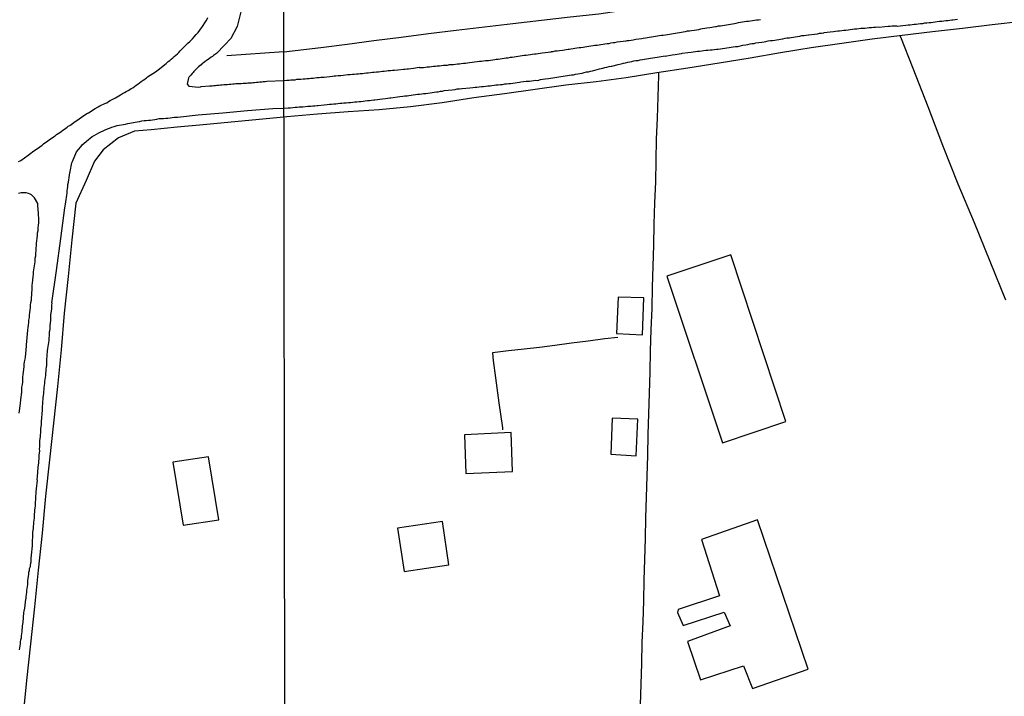
# Model space of a CAD drawing. Units: millimetres. Extents: x 185552 to 187963, y 1657657 to 1660432.
# Drawn here: x 186961 to 187096, y 1659755 to 1659847 of the extents above; entities that cross this region are included whole.
import ezdxf

# ---------------------------------------------------------------- set-up
doc = ezdxf.new("R2010")
doc.units = ezdxf.units.MM
for name, color, linetype in [('V-EDIFICACAO', 2, 'Continuous'), ('V-LOTE', 1, 'Continuous'), ('V-REFERENCIA', 2, 'Continuous'), ('V-TESTADA', 5, 'Continuous'), ('X-LIMITE_1000', 7, 'Continuous')]:
    doc.layers.add(name, color=color, linetype=linetype)

msp = doc.modelspace()

# ---------------------------------------------------------------- linework, layer by layer
at = {"layer": 'V-EDIFICACAO'}
for points in [[(187049.65, 1659812.06), (187057.23, 1659789.27), (187065.88, 1659792.19), (187058.37, 1659814.97), (187049.65, 1659812.06)], [(187043.01, 1659809.17), (187042.8, 1659804.22), (187046.33, 1659804.02), (187046.53, 1659809.07), (187043.01, 1659809.17)], [(187042.2, 1659792.65), (187041.99, 1659787.73), (187045.45, 1659787.52), (187045.68, 1659792.53), (187042.2, 1659792.65)], [(187022.03, 1659790.37), (187022.21, 1659785.12), (187028.59, 1659785.38), (187028.43, 1659790.68), (187022.03, 1659790.37)], [(186982.26, 1659786.67), (186982.26, 1659786.67), (186983.64, 1659778.06), (186988.51, 1659778.79), (186987.13, 1659787.38), (186982.26, 1659786.67)], [(187012.9, 1659777.62), (187013.81, 1659771.72), (187019.92, 1659772.65), (187019.02, 1659778.53), (187012.9, 1659777.62)], [(187062.04, 1659778.78), (187054.38, 1659776.09), (187056.84, 1659768.41), (187051.21, 1659766.52), (187051.1, 1659766.15), (187051.88, 1659764.36), (187057.48, 1659766.18), (187058.3, 1659764.29), (187052.47, 1659762.17), (187054.25, 1659756.95), (187060.1, 1659758.85), (187061.34, 1659755.75), (187068.94, 1659758.37), (187062.04, 1659778.78)]]:
    msp.add_lwpolyline(points, close=True, dxfattribs=at)
at = {"layer": 'V-LOTE'}
for points in [[(186997.4, 1659842.68), (187002.46, 1659843.26), (187006.04, 1659843.73), (187009.66, 1659844.22), (187013.38, 1659844.69), (187017.14, 1659845.16), (187020.9, 1659845.65), (187024.75, 1659846.08), (187028.62, 1659846.53), (187032.53, 1659846.98), (187036.46, 1659847.43), (187040.39, 1659847.88), (187044.32, 1659848.45), (187048.37, 1659849.16), (187052.44, 1659849.83), (187056.51, 1659850.5), (187060.58, 1659851.17), (187064.59, 1659851.86), (187068.62, 1659852.51), (187072.61, 1659853.18), (187076.6, 1659853.85), (187080.57, 1659854.52), (187084.54, 1659855.19), (187087.37, 1659855.68)], [(187098.08, 1659846.83), (187094.06, 1659846.34), (187090, 1659845.87), (187085.89, 1659845.42), (187081.78, 1659844.91), (187077.67, 1659844.4), (187073.52, 1659843.81), (187069.35, 1659843.22), (187065.18, 1659842.52), (187061.01, 1659841.82), (187056.77, 1659841.14), (187052.53, 1659840.46), (187048.29, 1659839.8), (187044.12, 1659839.12), (187039.99, 1659838.57), (187035.86, 1659838.1), (187031.69, 1659837.51), (187027.52, 1659836.94), (187023.3, 1659836.37), (187018.98, 1659835.73), (187014.66, 1659835.14), (187010.4, 1659834.76), (187006.18, 1659834.46), (187001.99, 1659834.14), (186997.82, 1659833.8), (186997.41, 1659833.77)], [(187095.9, 1659808.79), (187093.76, 1659814.06), (187091.62, 1659819.33), (187089.41, 1659824.6), (187087.33, 1659829.87), (187085.3, 1659835.14), (187083.27, 1659840.41), (187081.59, 1659844.68), (187081.49, 1659844.87)], [(186997.4, 1659842.68), (186989.62, 1659842.13)], [(187046.04, 1659753.5), (187046.16, 1659756.33), (187046.23, 1659759.18), (187046.3, 1659762.03), (187046.43, 1659764.86), (187046.49, 1659767.7), (187046.54, 1659770.54), (187046.66, 1659773.37), (187046.74, 1659776.21), (187046.79, 1659779.05), (187046.86, 1659781.89), (187046.98, 1659784.72), (187047.06, 1659787.56), (187047.1, 1659790.41), (187047.2, 1659793.25), (187047.3, 1659796.09), (187047.36, 1659798.94), (187047.44, 1659801.83), (187047.52, 1659804.72), (187047.65, 1659807.63), (187047.7, 1659810.52), (187047.77, 1659813.4), (187047.88, 1659816.27), (187047.94, 1659819.16), (187048.01, 1659822.05), (187048.13, 1659824.94), (187048.2, 1659827.83), (187048.26, 1659830.74), (187048.37, 1659833.63), (187048.48, 1659836.52), (187048.54, 1659839.43), (187048.57, 1659839.78)], [(187048.57, 1659839.78), (187048.58, 1659839.84)], [(187048.58, 1659839.84), (187048.58, 1659839.85)], [(186997.41, 1659833.77), (186986.37, 1659832.72), (186982.84, 1659832.38), (186979.31, 1659832.04), (186977.01, 1659831.86), (186974.82, 1659830.92), (186972.74, 1659829.27), (186971.57, 1659827.73), (186970.43, 1659825.12), (186969.01, 1659821.99), (186968.48, 1659816.99), (186967.95, 1659811.99), (186967.42, 1659806.99), (186967, 1659801.99), (186966.49, 1659796.99), (186965.98, 1659791.99), (186965.43, 1659786.99), (186964.88, 1659781.99), (186964.41, 1659776.97), (186963.88, 1659771.93), (186963.39, 1659766.89), (186962.83, 1659761.85), (186962.3, 1659756.83), (186961.77, 1659751.81)], [(187042.96, 1659803.68), (187041.17, 1659803.47), (187038.92, 1659803.17), (187036.65, 1659802.88), (187034.38, 1659802.6), (187032.27, 1659802.32), (187030.17, 1659802.09), (187028.06, 1659801.86), (187025.88, 1659801.59), (187025.95, 1659800.51), (187026.29, 1659798.17), (187026.72, 1659794.75), (187027.21, 1659791.33), (187027.24, 1659791.06)]]:
    msp.add_lwpolyline(points, dxfattribs=at)
at = {"layer": 'V-REFERENCIA'}
for points in [[(186961.19, 1659827.69), (186961.41, 1659827.78), (186961.52, 1659827.83), (186962.49, 1659828.55), (186962.86, 1659828.83), (186963.1, 1659829.04), (186964.08, 1659829.7), (186964.42, 1659829.94), (186964.61, 1659830.09), (186964.8, 1659830.24), (186964.99, 1659830.38), (186965.19, 1659830.52), (186965.36, 1659830.64), (186965.57, 1659830.79), (186965.79, 1659830.92), (186965.98, 1659831.07), (186966.19, 1659831.22), (186966.38, 1659831.37), (186966.62, 1659831.5), (186966.81, 1659831.67), (186967, 1659831.8), (186967.22, 1659831.96), (186967.45, 1659832.12), (186967.64, 1659832.24), (186967.81, 1659832.37), (186967.98, 1659832.5), (186968.18, 1659832.63), (186968.37, 1659832.76), (186968.56, 1659832.88), (186968.75, 1659833.03), (186968.93, 1659833.14), (186969.03, 1659833.19), (186970.25, 1659834.08), (186970.59, 1659834.29), (186970.74, 1659834.36), (186971.66, 1659834.93), (186972.04, 1659835.17), (186972.28, 1659835.3), (186972.56, 1659835.42), (186972.79, 1659835.53), (186972.98, 1659835.6), (186973.22, 1659835.72), (186973.45, 1659835.89), (186973.71, 1659836.02), (186973.97, 1659836.15), (186974.22, 1659836.28), (186974.43, 1659836.41), (186974.65, 1659836.53), (186974.88, 1659836.66), (186975.12, 1659836.81), (186975.4, 1659836.96), (186975.65, 1659837.13), (186975.89, 1659837.24), (186976.14, 1659837.39), (186976.36, 1659837.52), (186976.57, 1659837.65), (186976.78, 1659837.77), (186977.02, 1659837.94), (186977.25, 1659838.11), (186977.47, 1659838.26), (186977.68, 1659838.44), (186977.94, 1659838.61), (186978.19, 1659838.78), (186978.43, 1659838.95), (186978.66, 1659839.14), (186978.77, 1659839.25), (186979.88, 1659839.95), (186980.24, 1659840.21), (186980.26, 1659840.21), (186981.33, 1659841.08), (186981.63, 1659841.34), (186981.82, 1659841.51), (186982.04, 1659841.68), (186982.25, 1659841.85), (186982.44, 1659842.02), (186982.66, 1659842.22), (186982.87, 1659842.39), (186983.08, 1659842.6), (186983.25, 1659842.81), (186983.51, 1659843.07), (186983.76, 1659843.33), (186983.76, 1659843.33), (186984.02, 1659843.58), (186984.28, 1659843.84), (186984.56, 1659844.07), (186984.75, 1659844.25), (186984.92, 1659844.44), (186985.17, 1659844.72), (186985.43, 1659845.02), (186985.69, 1659845.31), (186985.92, 1659845.61), (186986.14, 1659845.94), (186986.18, 1659846), (186986.8, 1659846.91), (186986.82, 1659846.94), (186987.03, 1659847.36)], [(186961.34, 1659761.03), (186961.36, 1659761.29), (186961.43, 1659761.59), (186961.47, 1659761.84), (186961.47, 1659762.14), (186961.51, 1659762.4), (186961.58, 1659762.65), (186961.6, 1659762.95), (186961.62, 1659763.21), (186961.68, 1659763.51), (186961.7, 1659763.76), (186961.75, 1659764.06), (186961.75, 1659764.32), (186961.81, 1659764.75), (186961.92, 1659766.13), (186961.98, 1659766.32), (186962.05, 1659766.71), (186962.2, 1659767.93), (186962.22, 1659768.03), (186962.24, 1659768.29), (186962.3, 1659768.59), (186962.32, 1659768.85), (186962.34, 1659769.15), (186962.37, 1659769.4), (186962.43, 1659769.7), (186962.45, 1659769.96), (186962.45, 1659770.21), (186962.45, 1659770.51), (186962.52, 1659770.77), (186962.54, 1659771.07), (186962.58, 1659771.32), (186962.62, 1659771.62), (186962.67, 1659771.88), (186962.71, 1659772.13), (186962.81, 1659772.43), (186962.81, 1659772.69), (186962.86, 1659772.77), (186962.86, 1659772.94), (186962.9, 1659772.99), (186962.9, 1659773.25), (186962.92, 1659773.54), (186962.94, 1659773.97), (186963.08, 1659775.23), (186963.09, 1659775.59), (186963.16, 1659776.77), (186963.16, 1659776.79), (186963.16, 1659777.05), (186963.2, 1659777.35), (186963.24, 1659777.6), (186963.24, 1659777.9), (186963.24, 1659777.9), (186963.28, 1659778.2), (186963.28, 1659778.46), (186963.31, 1659778.75), (186963.37, 1659779.01), (186963.37, 1659779.31), (186963.37, 1659779.57), (186963.41, 1659779.87), (186963.41, 1659780.12), (186963.46, 1659780.42), (186963.5, 1659780.68), (186963.5, 1659780.93), (186963.52, 1659781.23), (186963.54, 1659781.49), (186963.54, 1659781.79), (186963.56, 1659782.04), (186963.58, 1659782.34), (186963.61, 1659782.6), (186963.63, 1659783.03), (186963.76, 1659784.2), (186963.75, 1659784.26), (186963.78, 1659784.69), (186963.86, 1659785.91), (186963.88, 1659785.97), (186963.93, 1659786.27), (186963.97, 1659786.53), (186963.97, 1659786.83), (186963.99, 1659787.08), (186964.01, 1659787.38), (186964.01, 1659787.64), (186964.05, 1659787.89), (186964.08, 1659788.19), (186964.05, 1659788.45), (186964.08, 1659788.75), (186964.1, 1659789), (186964.1, 1659789.3), (186964.12, 1659789.56), (186964.16, 1659789.86), (186964.18, 1659790.12), (186964.18, 1659790.37), (186964.22, 1659790.67), (186964.22, 1659790.93), (186964.25, 1659791.23), (186964.27, 1659791.48), (186964.31, 1659791.78), (186964.31, 1659792.21), (186964.48, 1659793.77), (186964.48, 1659794.13), (186964.57, 1659795.39), (186964.57, 1659795.45), (186964.59, 1659795.75), (186964.65, 1659796.01), (186964.65, 1659796.31), (186964.69, 1659796.56), (186964.69, 1659796.86), (186964.74, 1659797.12), (186964.78, 1659797.38), (186964.8, 1659797.67), (186964.82, 1659797.93), (186964.86, 1659798.23), (186964.91, 1659798.49), (186964.91, 1659798.78), (186964.95, 1659799.04), (186964.95, 1659799.34), (186964.99, 1659799.6), (186965.04, 1659799.85), (186965.04, 1659800.15), (186965.04, 1659800.58), (186965.13, 1659801.84), (186965.21, 1659802.16), (186965.38, 1659803.25), (186965.36, 1659803.35), (186965.38, 1659803.61), (186965.4, 1659803.91), (186965.42, 1659804.17), (186965.42, 1659804.38), (186965.42, 1659804.47), (186965.46, 1659804.53), (186965.46, 1659804.68), (186965.51, 1659804.76), (186965.51, 1659805.06), (186965.53, 1659805.32), (186965.55, 1659805.62), (186965.57, 1659805.81), (186965.59, 1659805.92), (186965.61, 1659806.17), (186965.59, 1659806.47), (186965.61, 1659806.73), (186965.63, 1659807.03), (186965.68, 1659807.28), (186965.72, 1659807.58), (186965.72, 1659807.84), (186965.74, 1659808.1), (186965.76, 1659808.35), (186965.75, 1659808.4), (186966.37, 1659812.81), (186966.95, 1659817.17), (186967.53, 1659821.38), (186967.56, 1659821.59), (186967.6, 1659821.89), (186967.64, 1659822.19), (186967.64, 1659822.19), (186967.68, 1659822.49), (186967.73, 1659822.79), (186967.79, 1659823.09), (186967.81, 1659823.39), (186967.81, 1659823.68), (186967.88, 1659823.98), (186967.92, 1659824.28), (186967.94, 1659824.58), (186968.01, 1659824.88), (186968.05, 1659825.18), (186968.09, 1659825.48), (186968.13, 1659825.88), (186968.22, 1659826.33), (186968.48, 1659827.51), (186968.56, 1659827.7), (186969.12, 1659829.04), (186969.39, 1659829.34), (186969.67, 1659829.7), (186969.89, 1659829.96), (186970.17, 1659830.19), (186970.44, 1659830.45), (186970.72, 1659830.71), (186970.97, 1659830.88), (186971.23, 1659831.09), (186971.53, 1659831.24), (186971.83, 1659831.45), (186972.13, 1659831.6), (186972.43, 1659831.75), (186972.73, 1659831.88), (186973.03, 1659832.01), (186973.33, 1659832.16), (186973.62, 1659832.26), (186973.92, 1659832.39), (186974.22, 1659832.48), (186974.65, 1659832.61), (186975.78, 1659832.8), (186976.1, 1659832.88), (186977.4, 1659833.1), (186977.72, 1659833.18), (186978.02, 1659833.25), (186978.32, 1659833.29), (186978.62, 1659833.31), (186978.92, 1659833.33), (186979.18, 1659833.35), (186979.48, 1659833.4), (186979.77, 1659833.44), (186980.07, 1659833.5), (186980.37, 1659833.57), (186980.67, 1659833.57), (186980.97, 1659833.59), (186981.27, 1659833.63), (186981.57, 1659833.63), (186981.87, 1659833.67), (186982.17, 1659833.72), (186982.47, 1659833.74), (186982.76, 1659833.76), (186982.87, 1659833.77), (186985.72, 1659834.05), (186989.05, 1659834.36), (186992.44, 1659834.64), (186995.9, 1659834.94), (186997.41, 1659834.96), (186997.99, 1659835.01), (186998.32, 1659835.04), (186998.62, 1659835.06), (186998.92, 1659835.1), (186999.21, 1659835.1), (186999.47, 1659835.15), (186999.77, 1659835.17), (187000, 1659835.15), (187000.66, 1659835.25), (187001.09, 1659835.27), (187001.34, 1659835.32), (187001.64, 1659835.32), (187001.94, 1659835.36), (187002.04, 1659835.36), (187002.88, 1659835.44), (187003.3, 1659835.49), (187003.6, 1659835.51), (187003.9, 1659835.53), (187004.2, 1659835.55), (187004.49, 1659835.59), (187004.75, 1659835.61), (187005.05, 1659835.64), (187005.3, 1659835.66), (187005.6, 1659835.7), (187005.9, 1659835.72), (187006.2, 1659835.74), (187006.5, 1659835.76), (187006.79, 1659835.81), (187007.09, 1659835.83), (187007.35, 1659835.83), (187007.65, 1659835.87), (187007.9, 1659835.89), (187008.2, 1659835.93), (187008.5, 1659835.98), (187008.8, 1659836.02), (187009.09, 1659836.04), (187009.35, 1659836.06), (187009.65, 1659836.11), (187009.79, 1659836.13), (187010.84, 1659836.25), (187011.27, 1659836.3), (187011.56, 1659836.34), (187011.86, 1659836.38), (187011.97, 1659836.39), (187013.22, 1659836.55), (187013.65, 1659836.62), (187013.91, 1659836.66), (187014.2, 1659836.68), (187014.46, 1659836.72), (187014.76, 1659836.74), (187015.06, 1659836.79), (187015.35, 1659836.83), (187015.65, 1659836.87), (187015.91, 1659836.91), (187016.21, 1659836.93), (187016.46, 1659836.98), (187016.76, 1659837), (187017.06, 1659837.04), (187017.36, 1659837.08), (187017.65, 1659837.13), (187017.91, 1659837.17), (187018.21, 1659837.21), (187018.46, 1659837.23), (187018.76, 1659837.28), (187019.06, 1659837.32), (187019.29, 1659837.37), (187020.34, 1659837.49), (187020.76, 1659837.55), (187021.06, 1659837.6), (187021.36, 1659837.64), (187021.66, 1659837.66), (187021.72, 1659837.66), (187022.76, 1659837.77), (187023.19, 1659837.81), (187023.49, 1659837.85), (187023.74, 1659837.85), (187024.04, 1659837.89), (187024.34, 1659837.94), (187024.64, 1659837.96), (187024.94, 1659837.98), (187025.23, 1659838.02), (187025.53, 1659838.04), (187025.79, 1659838.08), (187026.09, 1659838.11), (187026.34, 1659838.15), (187026.64, 1659838.17), (187026.94, 1659838.21), (187027.24, 1659838.23), (187027.53, 1659838.28), (187027.79, 1659838.32), (187028.09, 1659838.34), (187028.34, 1659838.36), (187028.64, 1659838.4), (187028.94, 1659838.45), (187029.24, 1659838.49), (187029.54, 1659838.53), (187029.73, 1659838.58), (187030.47, 1659838.66), (187030.9, 1659838.68), (187031.2, 1659838.72), (187031.2, 1659838.72), (187031.49, 1659838.77), (187031.75, 1659838.79), (187032.03, 1659838.77), (187032.4, 1659838.9), (187033.07, 1659839), (187033.5, 1659839.04), (187033.79, 1659839.09), (187034.09, 1659839.13), (187034.35, 1659839.17), (187034.65, 1659839.21), (187034.9, 1659839.26), (187035.2, 1659839.3), (187035.5, 1659839.34), (187035.8, 1659839.38), (187036.09, 1659839.45), (187036.35, 1659839.47), (187036.65, 1659839.51), (187036.9, 1659839.55), (187037.2, 1659839.6), (187037.5, 1659839.66), (187037.8, 1659839.7), (187038.1, 1659839.77), (187038.39, 1659839.83), (187038.69, 1659839.92), (187038.95, 1659839.96), (187039.25, 1659840.04), (187039.5, 1659840.09), (187039.52, 1659840.09), (187040.48, 1659840.34), (187040.91, 1659840.45), (187041.2, 1659840.53), (187041.46, 1659840.58), (187041.76, 1659840.66), (187042.06, 1659840.7), (187042.16, 1659840.73), (187042.99, 1659840.94), (187043.42, 1659841.02), (187043.72, 1659841.11), (187044.02, 1659841.17), (187044.31, 1659841.24), (187044.61, 1659841.3), (187044.87, 1659841.34), (187045.16, 1659841.43), (187045.42, 1659841.47), (187045.72, 1659841.51), (187046.02, 1659841.58), (187046.31, 1659841.64), (187046.61, 1659841.68), (187046.87, 1659841.73), (187047.17, 1659841.77), (187047.42, 1659841.81), (187047.72, 1659841.85), (187048.02, 1659841.9), (187048.32, 1659841.94), (187048.61, 1659841.98), (187048.87, 1659842.02), (187049.17, 1659842.09), (187049.42, 1659842.11), (187049.44, 1659842.09), (187050.36, 1659842.26), (187050.79, 1659842.32), (187051.08, 1659842.37), (187051.34, 1659842.41), (187051.64, 1659842.45), (187051.74, 1659842.48), (187052.53, 1659842.56), (187052.96, 1659842.62), (187053.26, 1659842.66), (187053.55, 1659842.71), (187053.85, 1659842.75), (187054.11, 1659842.77), (187054.41, 1659842.81), (187054.66, 1659842.83), (187054.96, 1659842.88), (187055.26, 1659842.92), (187055.56, 1659842.94), (187055.85, 1659842.96), (187056.11, 1659843), (187056.41, 1659843.05), (187056.66, 1659843.05), (187056.96, 1659843.09), (187057.26, 1659843.13), (187057.56, 1659843.15), (187057.86, 1659843.2), (187058.15, 1659843.26), (187058.45, 1659843.3), (187058.71, 1659843.35), (187059.01, 1659843.39), (187059.26, 1659843.41), (187059.32, 1659843.41), (187060.03, 1659843.58), (187060.45, 1659843.64), (187060.71, 1659843.69), (187061.01, 1659843.75), (187061.26, 1659843.79), (187061.56, 1659843.83), (187061.79, 1659843.88), (187062.2, 1659843.94), (187062.63, 1659844), (187062.92, 1659844.05), (187062.92, 1659844.05), (187063.18, 1659844.09), (187063.48, 1659844.15), (187063.78, 1659844.2), (187064.07, 1659844.24), (187064.37, 1659844.28), (187064.63, 1659844.32), (187064.93, 1659844.37), (187065.18, 1659844.41), (187065.48, 1659844.45), (187065.78, 1659844.52), (187066.08, 1659844.56), (187066.37, 1659844.6), (187066.63, 1659844.64), (187066.93, 1659844.69), (187067.18, 1659844.73), (187067.48, 1659844.77), (187067.78, 1659844.81), (187068.08, 1659844.88), (187068.38, 1659844.9), (187068.67, 1659844.94), (187068.97, 1659844.99), (187069.03, 1659844.99), (187069.78, 1659845.09), (187070.21, 1659845.15), (187070.46, 1659845.2), (187070.76, 1659845.24), (187071.06, 1659845.28), (187071.12, 1659845.29), (187071.95, 1659845.39), (187072.38, 1659845.45), (187072.68, 1659845.47), (187072.97, 1659845.52), (187073.23, 1659845.56), (187073.53, 1659845.58), (187073.78, 1659845.62), (187074.08, 1659845.64), (187074.38, 1659845.69), (187074.68, 1659845.73), (187074.98, 1659845.75), (187075.27, 1659845.79), (187075.57, 1659845.82), (187075.83, 1659845.84), (187076.13, 1659845.88), (187076.38, 1659845.9), (187076.68, 1659845.92), (187076.98, 1659845.94), (187077.28, 1659845.99), (187077.57, 1659845.99), (187077.83, 1659846.03), (187078.13, 1659846.05), (187078.38, 1659846.07), (187078.62, 1659846.05), (187079.41, 1659846.11), (187079.83, 1659846.16), (187080.13, 1659846.18), (187080.38, 1659846.2), (187080.68, 1659846.2), (187080.98, 1659846.2), (187081.13, 1659846.18), (187081.83, 1659846.26), (187082.26, 1659846.3), (187082.56, 1659846.35), (187082.85, 1659846.37), (187083.11, 1659846.41), (187083.41, 1659846.45), (187083.66, 1659846.45), (187083.96, 1659846.5), (187084.26, 1659846.54), (187084.56, 1659846.56), (187084.86, 1659846.62), (187085.15, 1659846.62), (187085.45, 1659846.67), (187085.71, 1659846.69), (187086.01, 1659846.73), (187086.26, 1659846.75), (187086.56, 1659846.79), (187086.86, 1659846.84), (187087.16, 1659846.88), (187087.45, 1659846.9), (187087.71, 1659846.94), (187088.01, 1659846.96), (187088.26, 1659847.01), (187088.56, 1659847.03), (187088.67, 1659847.03), (187089.33, 1659847.14)], [(186991.53, 1659848.12), (186991.01, 1659846.14), (186990.15, 1659844.51), (186989.31, 1659843.56), (186988.22, 1659842.45), (186987.8, 1659842.15), (186987.68, 1659842.04), (186987.48, 1659841.92), (186987.27, 1659841.75), (186987.08, 1659841.62), (186986.86, 1659841.47), (186986.61, 1659841.32), (186986.43, 1659841.17), (186986.27, 1659841.06), (186986.11, 1659840.91), (186985.92, 1659840.76), (186985.75, 1659840.61), (186985.58, 1659840.46), (186985.39, 1659840.28), (186985.24, 1659840.13), (186985.11, 1659840), (186985, 1659839.87), (186984.87, 1659839.7), (186984.68, 1659839.5), (186984.47, 1659839.25), (186984.41, 1659839.18), (186984.37, 1659839.13), (186984.21, 1659838.26), (186984.45, 1659837.97), (186985.76, 1659837.84), (186986.01, 1659837.9), (186986.12, 1659837.93), (186987.25, 1659838.03), (186987.59, 1659838.03), (186987.85, 1659838.07), (186988.06, 1659838.07), (186988.27, 1659838.11), (186988.53, 1659838.11), (186988.74, 1659838.16), (186988.96, 1659838.16), (186989.21, 1659838.2), (186989.43, 1659838.2), (186989.68, 1659838.2), (186989.94, 1659838.24), (186990.15, 1659838.26), (186990.41, 1659838.29), (186990.62, 1659838.29), (186990.84, 1659838.33), (186991.09, 1659838.33), (186991.31, 1659838.35), (186991.56, 1659838.37), (186991.82, 1659838.39), (186992.03, 1659838.41), (186992.29, 1659838.41), (186992.5, 1659838.46), (186992.72, 1659838.46), (186992.97, 1659838.46), (186993.18, 1659838.5), (186993.4, 1659838.5), (186993.65, 1659838.54), (186993.87, 1659838.54), (186994.12, 1659838.56), (186994.38, 1659838.58), (186994.59, 1659838.61), (186994.85, 1659838.63), (186995.06, 1659838.67), (186997.4, 1659838.74), (186997.81, 1659838.79), (186998.11, 1659838.81), (186998.36, 1659838.83), (186998.66, 1659838.85), (186998.92, 1659838.87), (186999.17, 1659838.92), (186999.47, 1659838.92), (186999.72, 1659838.96), (187000.02, 1659838.98), (187000.28, 1659839), (187000.53, 1659839.02), (187000.83, 1659839.04), (187001.09, 1659839.09), (187001.39, 1659839.09), (187001.64, 1659839.13), (187001.9, 1659839.15), (187002.19, 1659839.17), (187002.45, 1659839.19), (187002.88, 1659839.23), (187004.05, 1659839.37), (187004.24, 1659839.38), (187004.49, 1659839.38), (187004.79, 1659839.43), (187005.18, 1659839.45), (187006.13, 1659839.58), (187006.2, 1659839.56), (187006.45, 1659839.58), (187006.75, 1659839.6), (187007.01, 1659839.64), (187007.3, 1659839.66), (187007.56, 1659839.68), (187007.82, 1659839.7), (187008.11, 1659839.73), (187008.37, 1659839.77), (187008.67, 1659839.81), (187008.92, 1659839.81), (187009.22, 1659839.85), (187009.48, 1659839.9), (187009.73, 1659839.9), (187010.03, 1659839.94), (187010.29, 1659839.96), (187010.58, 1659839.98), (187010.84, 1659840.02), (187011.1, 1659840.02), (187011.39, 1659840.07), (187011.65, 1659840.11), (187011.95, 1659840.11), (187012.2, 1659840.15), (187012.5, 1659840.19), (187012.5, 1659840.19), (187012.93, 1659840.21), (187013.71, 1659840.3), (187013.91, 1659840.32), (187014.16, 1659840.34), (187014.42, 1659840.36), (187014.71, 1659840.41), (187015.1, 1659840.45), (187015.88, 1659840.56), (187015.91, 1659840.54), (187016.16, 1659840.53), (187016.46, 1659840.55), (187016.72, 1659840.58), (187016.97, 1659840.62), (187017.27, 1659840.64), (187017.53, 1659840.66), (187017.82, 1659840.7), (187018.08, 1659840.7), (187018.33, 1659840.75), (187018.63, 1659840.77), (187018.89, 1659840.79), (187019.19, 1659840.83), (187019.44, 1659840.85), (187019.74, 1659840.87), (187020, 1659840.92), (187020.25, 1659840.94), (187020.55, 1659840.96), (187020.8, 1659841), (187021.1, 1659841.02), (187021.36, 1659841.05), (187021.61, 1659841.09), (187021.91, 1659841.11), (187022.17, 1659841.13), (187022.47, 1659841.17), (187022.72, 1659841.22), (187023.1, 1659841.26), (187024.1, 1659841.41), (187024.38, 1659841.41), (187024.64, 1659841.45), (187024.89, 1659841.47), (187025.32, 1659841.51), (187026.19, 1659841.62), (187026.38, 1659841.66), (187026.64, 1659841.68), (187026.89, 1659841.73), (187027.19, 1659841.77), (187027.45, 1659841.81), (187027.75, 1659841.85), (187028, 1659841.87), (187028.3, 1659841.92), (187028.56, 1659841.94), (187028.81, 1659841.98), (187029.11, 1659842.02), (187029.37, 1659842.07), (187029.66, 1659842.11), (187029.92, 1659842.15), (187030.17, 1659842.2), (187030.47, 1659842.22), (187030.73, 1659842.24), (187031.03, 1659842.3), (187031.28, 1659842.34), (187031.58, 1659842.39), (187031.84, 1659842.41), (187032.09, 1659842.45), (187032.39, 1659842.49), (187032.64, 1659842.54), (187033.07, 1659842.58), (187033.86, 1659842.69), (187033.88, 1659842.71), (187034.13, 1659842.73), (187034.43, 1659842.79), (187034.69, 1659842.81), (187034.99, 1659842.85), (187035.41, 1659842.92), (187036.2, 1659843.03), (187036.31, 1659843.05), (187036.56, 1659843.07), (187036.86, 1659843.13), (187037.12, 1659843.15), (187037.37, 1659843.2), (187037.67, 1659843.24), (187037.93, 1659843.26), (187038.22, 1659843.32), (187038.48, 1659843.37), (187038.73, 1659843.39), (187039.03, 1659843.43), (187039.29, 1659843.47), (187039.59, 1659843.52), (187039.84, 1659843.56), (187040.14, 1659843.6), (187040.4, 1659843.64), (187040.65, 1659843.69), (187040.95, 1659843.73), (187041.2, 1659843.77), (187041.5, 1659843.81), (187041.76, 1659843.83), (187042.01, 1659843.9), (187042.31, 1659843.94), (187042.57, 1659843.96), (187042.87, 1659844.03), (187043.29, 1659844.07), (187043.29, 1659844.07), (187044.08, 1659844.18), (187044.23, 1659844.2), (187044.48, 1659844.24), (187044.78, 1659844.28), (187045.04, 1659844.32), (187045.42, 1659844.41), (187046.25, 1659844.5), (187046.44, 1659844.54), (187046.74, 1659844.58), (187047, 1659844.62), (187047.25, 1659844.67), (187047.55, 1659844.71), (187047.81, 1659844.75), (187048.1, 1659844.79), (187048.36, 1659844.84), (187048.61, 1659844.88), (187048.91, 1659844.94), (187049.17, 1659844.96), (187049.47, 1659845.01), (187049.72, 1659845.05), (187050.02, 1659845.09), (187050.28, 1659845.13), (187050.53, 1659845.18), (187050.83, 1659845.22), (187051.08, 1659845.26), (187051.38, 1659845.3), (187051.64, 1659845.35), (187051.89, 1659845.41), (187052.19, 1659845.45), (187052.45, 1659845.52), (187052.75, 1659845.54), (187053, 1659845.58), (187053.38, 1659845.64), (187054.04, 1659845.73), (187054.28, 1659845.79), (187054.53, 1659845.84), (187054.83, 1659845.9), (187055.09, 1659845.94), (187055.51, 1659845.99), (187056.3, 1659846.12), (187056.41, 1659846.14), (187056.71, 1659846.2), (187056.96, 1659846.24), (187057.26, 1659846.28), (187057.52, 1659846.33), (187057.77, 1659846.37), (187058.07, 1659846.41), (187058.32, 1659846.45), (187058.62, 1659846.5), (187058.88, 1659846.56), (187059.13, 1659846.6), (187059.43, 1659846.67), (187059.69, 1659846.71), (187059.99, 1659846.75), (187060.24, 1659846.79), (187060.5, 1659846.84), (187060.79, 1659846.88), (187061.05, 1659846.9), (187061.35, 1659846.94), (187061.6, 1659846.99), (187061.9, 1659847.03), (187062.16, 1659847.05), (187062.41, 1659847.07)], [(186961.28, 1659793.34), (186961.45, 1659794.68), (186961.49, 1659795.2), (186961.53, 1659795.54), (186961.58, 1659795.88), (186961.62, 1659796.22), (186961.66, 1659796.56), (186961.66, 1659796.91), (186961.75, 1659797.25), (186961.77, 1659797.59), (186961.79, 1659797.93), (186961.79, 1659798.27), (186961.83, 1659798.61), (186961.86, 1659798.96), (186961.9, 1659799.34), (186961.96, 1659799.68), (186961.98, 1659800.02), (186962, 1659800.37), (186962.09, 1659800.71), (186962.16, 1659800.98), (186962.26, 1659802.5), (186962.26, 1659802.69), (186962.43, 1659804.17), (186962.47, 1659804.68), (186962.52, 1659805.02), (186962.56, 1659805.36), (186962.58, 1659805.7), (186962.6, 1659806.05), (186962.67, 1659806.39), (186962.69, 1659806.73), (186962.73, 1659807.07), (186962.77, 1659807.41), (186962.81, 1659807.75), (186962.84, 1659808.1), (186962.86, 1659808.44), (186962.94, 1659808.78), (186962.97, 1659809.12), (186962.99, 1659809.46), (186963.01, 1659809.8), (186963.01, 1659809.8), (186963.03, 1659810.15), (186963.07, 1659810.49), (186963.07, 1659810.83), (186963.08, 1659811.11), (186963.2, 1659811.94), (186963.24, 1659812.32), (186963.25, 1659812.64), (186963.44, 1659813.99), (186963.48, 1659814.5), (186963.54, 1659814.84), (186963.56, 1659815.19), (186963.58, 1659815.53), (186963.61, 1659815.87), (186963.65, 1659816.21), (186963.65, 1659816.55), (186963.69, 1659816.89), (186963.75, 1659817.24), (186963.78, 1659817.62), (186963.8, 1659817.96), (186963.86, 1659818.3), (186963.88, 1659818.64), (186963.93, 1659818.99), (186963.97, 1659819.33), (186963.97, 1659819.67), (186963.95, 1659820.01), (186963.93, 1659820.35), (186963.93, 1659820.59), (186963.84, 1659821.72), (186963.84, 1659821.95), (186963.35, 1659822.76), (186962.94, 1659823.17), (186962.77, 1659823.25), (186962.56, 1659823.34), (186962.22, 1659823.4), (186961.88, 1659823.4), (186961.54, 1659823.4), (186961.2, 1659823.32)]]:
    msp.add_lwpolyline(points, dxfattribs=at)
at = {"layer": 'V-TESTADA'}
for points in [[(186997.4, 1659842.68), (187002.46, 1659843.26), (187006.04, 1659843.73), (187009.66, 1659844.22), (187013.38, 1659844.69), (187017.14, 1659845.16), (187020.9, 1659845.65), (187024.75, 1659846.08), (187028.62, 1659846.53), (187032.53, 1659846.98), (187036.46, 1659847.43), (187040.39, 1659847.88), (187044.32, 1659848.45), (187048.37, 1659849.16), (187052.44, 1659849.83), (187056.51, 1659850.5), (187060.58, 1659851.17), (187064.59, 1659851.86), (187068.62, 1659852.51), (187072.61, 1659853.18), (187076.6, 1659853.85), (187080.57, 1659854.52), (187084.54, 1659855.19), (187087.37, 1659855.68)], [(187098.08, 1659846.83), (187094.06, 1659846.34), (187090, 1659845.87), (187085.89, 1659845.42), (187081.78, 1659844.91), (187077.67, 1659844.4), (187073.52, 1659843.81), (187069.35, 1659843.22), (187065.18, 1659842.52), (187061.01, 1659841.82), (187056.77, 1659841.14), (187052.53, 1659840.46), (187048.29, 1659839.8), (187044.12, 1659839.12), (187039.99, 1659838.57), (187035.86, 1659838.1), (187031.69, 1659837.51), (187027.52, 1659836.94), (187023.3, 1659836.37), (187018.98, 1659835.73), (187014.66, 1659835.14), (187010.4, 1659834.76), (187006.18, 1659834.46), (187001.99, 1659834.14), (186997.82, 1659833.8), (186997.41, 1659833.77)], [(186997.4, 1659842.68), (186989.62, 1659842.13)], [(186997.41, 1659833.77), (186986.37, 1659832.72), (186982.84, 1659832.38), (186979.31, 1659832.04), (186977.01, 1659831.86), (186974.82, 1659830.92), (186972.74, 1659829.27), (186971.57, 1659827.73), (186970.43, 1659825.12), (186969.01, 1659821.99), (186968.48, 1659816.99), (186967.95, 1659811.99), (186967.42, 1659806.99), (186967, 1659801.99), (186966.49, 1659796.99), (186965.98, 1659791.99), (186965.43, 1659786.99), (186964.88, 1659781.99), (186964.41, 1659776.97), (186963.88, 1659771.93), (186963.39, 1659766.89), (186962.83, 1659761.85), (186962.3, 1659756.83), (186961.77, 1659751.81)]]:
    msp.add_lwpolyline(points, dxfattribs=at)
at = {"layer": 'X-LIMITE_1000'}
msp.add_line((186999.99, 1657659.23), (186996.7, 1660430.68), dxfattribs=at)

doc.saveas('drawing.dxf')
